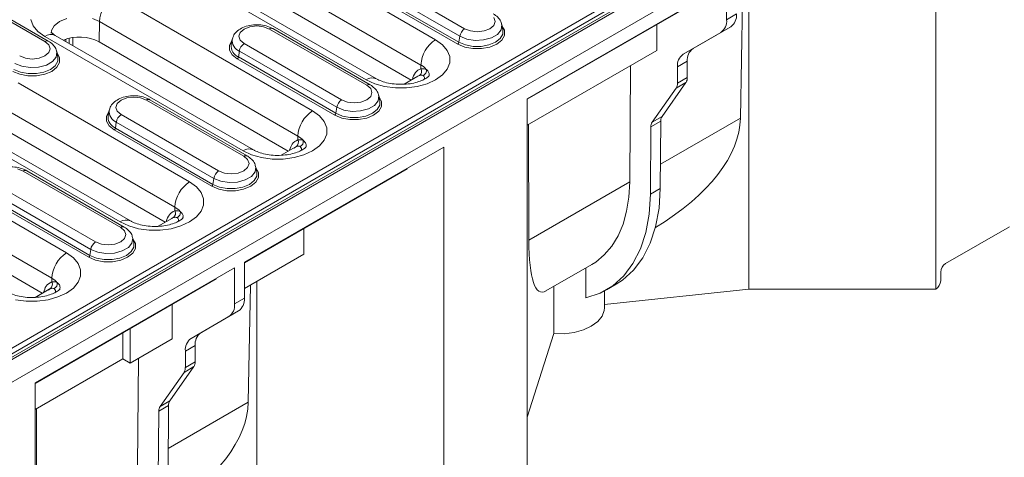
# Model space of a CAD drawing. Units: millimetres. Extents: x 0 to 2100, y 0 to 1485.
# Drawn here: x 668 to 809, y 421 to 484 of the extents above; entities that cross this region are included whole.
import ezdxf

# ---------------------------------------------------------------- set-up
doc = ezdxf.new("R2010")
doc.units = ezdxf.units.MM
doc.linetypes.add('SLD-Solid', pattern=[0])
doc.layers.add('ACO_DRAINAGE', color=7, linetype='SLD-Solid')

# ---------------------------------------------------------------- blocks, each defined once
blk = doc.blocks.new('ACO - 19310 - ISO')
at = {"layer": 'ACO_DRAINAGE', "linetype": 'SLD-Solid', "lineweight": 0}
for p, q in [((-2.32, 65.64), (702.62, 472.59)), ((704.43, 472.35), (-2.67, 64.15)), ((-2.17, 64.1), (704.93, 472.3)), ((702.8, 471.89), (-1.79, 65.13)), ((354.74, 266.87), (706.35, 469.85)), ((489.62, 342.7), (489.62, 281.46)), ((417.75, 317.29), (393.14, 331.5)), ((391.02, 327.87), (415.63, 313.66)), ((421.92, 318.87), (407.92, 326.95)), ((383.16, 325.73), (407.76, 311.53)), ((409.26, 311.68), (384.66, 325.88)), ((407.23, 325.87), (421.23, 317.79)), ((347.6, 325.13), (361.6, 317.05)), ((362.1, 317.1), (348.1, 325.18)), ((390.98, 324.94), (414.26, 311.5)), ((406.93, 324.74), (420.93, 316.66)), ((421.11, 316.93), (407.11, 325.01)), ((430.93, 308.82), (459.57, 325.35)), ((459.57, 325.35), (459.57, 320.17)), ((400.07, 307.09), (371.58, 323.54)), ((456.95, 323.76), (430.93, 308.73)), ((461.54, 306.04), (461.85, 322.87)), ((462.75, 323.39), (462.75, 281.46)), ((359.57, 320.2), (359.92, 319.31)), ((362.96, 319.31), (363.71, 319.91)), ((363.71, 319.91), (364.74, 320.34)), ((368.43, 320.34), (369.46, 319.91)), ((369.46, 319.91), (369.41, 316.98)), ((369.46, 319.91), (397.95, 303.46)), ((426.1, 320.48), (426.29, 319.91)), ((426.29, 319.91), (426.1, 319.35)), ((459.57, 320.17), (460.98, 320.99)), ((359.92, 319.31), (360.6, 318.49)), ((360.6, 318.49), (361.59, 317.77)), ((362.52, 318.23), (362.57, 318.61)), ((362.57, 318.61), (362.96, 319.31)), ((389.5, 317.79), (389.69, 318.35)), ((389.69, 318.35), (390.25, 318.83)), ((390.25, 318.83), (391.08, 319.15)), ((391.08, 319.15), (392.05, 319.27)), ((392.05, 319.27), (393.03, 319.15)), ((393.03, 319.15), (393.86, 318.83)), ((393.86, 318.83), (407.86, 310.75)), ((408.36, 310.8), (394.36, 318.88)), ((422.75, 318.55), (421.92, 318.87)), ((423.73, 318.44), (422.75, 318.55)), ((424.71, 318.55), (423.73, 318.44)), ((425.54, 318.87), (424.71, 318.55)), ((426.1, 319.35), (425.54, 318.87)), ((426.63, 318.06), (427.15, 318.71)), ((427.15, 318.71), (427.26, 319.42)), ((427.26, 319.42), (427.25, 319.5)), ((427.42, 318.71), (427.25, 319.49)), ((427.64, 318.64), (427.29, 319.28)), ((427.42, 318.71), (427.4, 318.11)), ((427.64, 317.92), (427.64, 318.64)), ((449.53, 315.75), (449.53, 319.47)), ((458.74, 318.34), (453.33, 315.21)), ((460.15, 319.15), (454.74, 316.03)), ((460.15, 319.15), (458.74, 318.34)), ((361.59, 317.77), (390.09, 301.32)), ((361.6, 317.05), (362.16, 316.57)), ((391.59, 301.47), (363.09, 317.92)), ((364.6, 317.05), (364.6, 317.35)), ((365.09, 317.49), (365.11, 316.75)), ((365.64, 316.45), (365.61, 317.59)), ((369.41, 316.98), (396.58, 301.3)), ((388.49, 317.15), (388.14, 316.51)), ((388.54, 317.37), (388.37, 316.59)), ((389.69, 317.22), (389.5, 317.79)), ((390.25, 316.74), (389.69, 317.22)), ((418.74, 316.58), (417.75, 317.29)), ((421.23, 317.79), (421.11, 316.93)), ((422.05, 316.54), (421.11, 316.93)), ((421.23, 317.79), (422.24, 317.38)), ((422.24, 317.38), (423.42, 317.2)), ((423.42, 317.2), (424.65, 317.26)), ((424.65, 317.26), (425.76, 317.56)), ((426.36, 316.93), (425.42, 316.54)), ((425.76, 317.56), (426.63, 318.06)), ((427.04, 317.47), (426.36, 316.93)), ((426.53, 316.66), (427.26, 317.24)), ((427.4, 318.11), (427.04, 317.47)), ((427.26, 317.24), (427.64, 317.92)), ((362.16, 316.57), (362.35, 316)), ((362.35, 316), (362.16, 315.44)), ((363.22, 314.8), (363.33, 315.5)), ((363.33, 315.5), (363.31, 315.59)), ((363.48, 314.8), (363.31, 315.58)), ((388.14, 316.51), (388.14, 315.8)), ((388.14, 315.8), (388.53, 315.12)), ((389.55, 315.67), (389.43, 314.81)), ((389.55, 315.67), (403.55, 307.59)), ((404.25, 308.66), (390.25, 316.74)), ((419.42, 315.76), (418.74, 316.58)), ((419.78, 314.87), (419.42, 315.76)), ((420.93, 316.66), (421.93, 316.24)), ((421.93, 316.24), (423.11, 316.02)), ((423.15, 316.33), (422.05, 316.54)), ((423.11, 316.02), (424.35, 316.02)), ((424.31, 316.33), (423.15, 316.33)), ((425.42, 316.54), (424.31, 316.33)), ((424.35, 316.02), (425.53, 316.24)), ((425.53, 316.24), (426.53, 316.66)), ((449.53, 315.75), (430.93, 305.02)), ((453.33, 315.21), (454.74, 316.03)), ((358.82, 314.64), (357.99, 314.96)), ((359.8, 314.52), (358.82, 314.64)), ((360.77, 314.64), (359.8, 314.52)), ((361.6, 314.96), (360.77, 314.64)), ((362.16, 315.44), (361.6, 314.96)), ((361.83, 313.65), (362.7, 314.15)), ((362.7, 314.15), (363.22, 314.8)), ((363.46, 314.2), (363.1, 313.56)), ((363.71, 314.73), (363.36, 315.37)), ((363.48, 314.8), (363.46, 314.2)), ((363.71, 314.01), (363.71, 314.73)), ((388.53, 315.12), (389.25, 314.54)), ((389.25, 314.54), (403.25, 306.46)), ((403.43, 306.73), (389.43, 314.81)), ((419.78, 313.95), (419.78, 314.87)), ((453.91, 314.2), (452.5, 313.38)), ((453.91, 314.2), (453.91, 311.86)), ((357, 312.75), (358, 312.33)), ((358.11, 312.63), (357.17, 313.02)), ((357.29, 313.88), (358.3, 313.47)), ((358.3, 313.47), (359.49, 313.29)), ((359.49, 313.29), (360.71, 313.35)), ((360.71, 313.35), (361.83, 313.65)), ((362.42, 313.02), (361.48, 312.63)), ((361.59, 312.33), (362.6, 312.75)), ((363.1, 313.56), (362.42, 313.02)), ((362.6, 312.75), (363.32, 313.33)), ((363.32, 313.33), (363.71, 314.01)), ((415.63, 313.66), (415.62, 313.12)), ((418.74, 312.24), (419.42, 313.06)), ((419.42, 313.06), (419.78, 313.95)), ((445.64, 296.87), (445.77, 313.58)), ((452.5, 313.38), (452.5, 311.05)), ((358, 312.33), (359.18, 312.11)), ((359.21, 312.42), (358.11, 312.63)), ((359.18, 312.11), (360.42, 312.11)), ((360.38, 312.42), (359.21, 312.42)), ((361.48, 312.63), (360.38, 312.42)), ((360.42, 312.11), (361.59, 312.33)), ((407.76, 311.53), (409, 310.96)), ((415.19, 312.04), (413.23, 310.91)), ((416.52, 310.96), (417.75, 311.53)), ((417.75, 311.53), (418.74, 312.24)), ((452.5, 311.05), (453.91, 311.86)), ((382.4, 296.88), (357.79, 311.09)), ((407.86, 310.75), (408.42, 310.27)), ((408.42, 310.27), (408.61, 309.71)), ((409, 310.96), (410.43, 310.56)), ((410.43, 310.56), (411.97, 310.36)), ((411.97, 310.36), (413.55, 310.36)), ((413.55, 310.36), (415.09, 310.56)), ((415.09, 310.56), (416.52, 310.96)), ((452.31, 310.34), (448.87, 305.45)), ((453.72, 311.16), (450.29, 306.27)), ((453.72, 311.16), (452.31, 310.34)), ((372.01, 308.15), (372.57, 308.63)), ((372.57, 308.63), (373.4, 308.95)), ((373.4, 308.95), (374.38, 309.06)), ((374.38, 309.06), (375.36, 308.95)), ((375.36, 308.95), (376.19, 308.63)), ((376.19, 308.63), (390.19, 300.55)), ((390.69, 300.6), (376.69, 308.68)), ((405.08, 308.34), (404.25, 308.66)), ((407.86, 308.66), (407.03, 308.34)), ((408.42, 309.14), (407.86, 308.66)), ((408.61, 309.71), (408.42, 309.14)), ((408.96, 307.86), (409.48, 308.5)), ((409.48, 308.5), (409.58, 309.21)), ((409.74, 308.51), (409.57, 309.29)), ((409.58, 309.21), (409.57, 309.29)), ((409.97, 308.43), (409.62, 309.07)), ((409.74, 308.51), (409.72, 307.91)), ((409.97, 307.72), (409.97, 308.43)), ((430.93, 308.82), (430.93, 247.58)), ((355.67, 307.46), (380.28, 293.25)), ((370.86, 307.16), (370.69, 306.39)), ((371.82, 307.58), (372.01, 308.15)), ((372.01, 307.02), (371.82, 307.58)), ((372.57, 306.54), (372.01, 307.02)), ((401.06, 306.37), (400.07, 307.09)), ((403.55, 307.59), (403.43, 306.73)), ((403.55, 307.59), (404.56, 307.18)), ((404.56, 307.18), (405.75, 306.99)), ((406.05, 308.23), (405.08, 308.34)), ((405.75, 306.99), (406.97, 307.06)), ((407.03, 308.34), (406.05, 308.23)), ((406.97, 307.06), (408.09, 307.36)), ((408.09, 307.36), (408.96, 307.86)), ((409.36, 307.27), (408.68, 306.73)), ((408.85, 306.46), (409.58, 307.04)), ((409.72, 307.91), (409.36, 307.27)), ((409.58, 307.04), (409.97, 307.72)), ((370.81, 306.95), (370.47, 306.31)), ((370.47, 306.31), (370.47, 305.59)), ((370.47, 305.59), (370.85, 304.91)), ((386.57, 298.46), (372.57, 306.54)), ((401.75, 305.55), (401.06, 306.37)), ((403.25, 306.46), (404.26, 306.04)), ((404.37, 306.33), (403.43, 306.73)), ((404.26, 306.04), (405.44, 305.82)), ((405.47, 306.12), (404.37, 306.33)), ((405.44, 305.82), (406.67, 305.82)), ((406.64, 306.12), (405.47, 306.12)), ((407.74, 306.33), (406.64, 306.12)), ((406.67, 305.82), (407.85, 306.04)), ((408.68, 306.73), (407.74, 306.33)), ((407.85, 306.04), (408.85, 306.46)), ((448.87, 305.45), (450.29, 306.27)), ((461.54, 306.04), (450.05, 299.41)), ((347.8, 305.32), (372.41, 291.12)), ((373.91, 291.26), (349.3, 305.47)), ((355.62, 304.53), (378.9, 291.09)), ((370.85, 304.91), (371.58, 304.33)), ((371.58, 304.33), (385.58, 296.25)), ((371.87, 305.46), (371.75, 304.6)), ((385.75, 296.52), (371.75, 304.6)), ((371.87, 305.46), (385.87, 297.38)), ((402.1, 304.66), (401.75, 305.55)), ((402.1, 303.75), (402.1, 304.66)), ((431.1, 305.11), (431.15, 288.51)), ((448.68, 304.76), (448.61, 295.12)), ((450.1, 305.57), (448.68, 304.76)), ((450.1, 305.57), (450.02, 295.94)), ((364.72, 286.68), (336.22, 303.13)), ((397.95, 303.46), (397.94, 302.91)), ((401.06, 302.04), (401.75, 302.86)), ((401.75, 302.86), (402.1, 303.75)), ((390.27, 285.34), (418.91, 301.88)), ((397.59, 301.88), (395.55, 300.7)), ((397.43, 301.73), (397.54, 301.8)), ((397.54, 301.8), (397.75, 301.95)), ((400.07, 301.32), (401.06, 302.04)), ((418.91, 301.88), (418.91, 240.64)), ((390.09, 301.32), (391.32, 300.75)), ((390.19, 300.55), (390.74, 300.07)), ((390.74, 300.07), (390.94, 299.5)), ((391.32, 300.75), (392.75, 300.36)), ((392.75, 300.36), (394.29, 300.15)), ((394.29, 300.15), (395.87, 300.15)), ((395.87, 300.15), (397.41, 300.36)), ((397.41, 300.36), (398.84, 300.75)), ((398.84, 300.75), (400.07, 301.32)), ((334.1, 299.5), (362.6, 283.04)), ((357.68, 298.74), (358.51, 298.42)), ((390.74, 298.94), (390.19, 298.46)), ((413.68, 298.77), (390.27, 285.26)), ((390.94, 299.5), (390.74, 298.94)), ((391.8, 298.3), (391.91, 299.01)), ((391.91, 299.01), (391.89, 299.09)), ((392.06, 298.3), (391.89, 299.08)), ((392.29, 298.23), (391.94, 298.87)), ((413.68, 298.86), (413.68, 298.77)), ((358.51, 298.42), (372.51, 290.34)), ((373.01, 290.39), (359.01, 298.47)), ((385.87, 297.38), (385.75, 296.52)), ((385.87, 297.38), (386.88, 296.97)), ((387.4, 298.14), (386.57, 298.46)), ((388.38, 298.02), (387.4, 298.14)), ((389.36, 298.14), (388.38, 298.02)), ((389.29, 296.85), (390.41, 297.15)), ((390.19, 298.46), (389.36, 298.14)), ((390.41, 297.15), (391.28, 297.65)), ((391.28, 297.65), (391.8, 298.3)), ((392.04, 297.7), (391.69, 297.06)), ((391.91, 296.83), (392.29, 297.51)), ((392.06, 298.3), (392.04, 297.7)), ((392.29, 297.51), (392.29, 298.23)), ((334.06, 296.57), (361.22, 280.89)), ((368.89, 288.25), (354.89, 296.33)), ((383.38, 296.17), (382.4, 296.88)), ((384.07, 295.35), (383.38, 296.17)), ((385.58, 296.25), (386.58, 295.83)), ((386.69, 296.13), (385.75, 296.52)), ((386.58, 295.83), (387.76, 295.61)), ((387.8, 295.92), (386.69, 296.13)), ((386.88, 296.97), (388.07, 296.79)), ((388.96, 295.92), (387.8, 295.92)), ((388.07, 296.79), (389.29, 296.85)), ((390.06, 296.13), (388.96, 295.92)), ((389, 295.61), (390.17, 295.83)), ((391, 296.52), (390.06, 296.13)), ((390.17, 295.83), (391.18, 296.25)), ((391.69, 297.06), (391, 296.52)), ((391.18, 296.25), (391.91, 296.83)), ((445.64, 296.87), (431.15, 288.51)), ((445.52, 294.69), (445.64, 296.87)), ((450.02, 295.94), (448.61, 295.12)), ((450.02, 295.94), (449.85, 293.08)), ((368.07, 286.32), (354.07, 294.4)), ((354.19, 295.26), (368.19, 287.18)), ((384.42, 294.46), (384.07, 295.35)), ((384.42, 293.54), (384.42, 294.46)), ((387.76, 295.61), (389, 295.61)), ((445.2, 292.66), (445.52, 294.69)), ((448.61, 295.12), (448.43, 292.26)), ((353.9, 294.13), (367.9, 286.05)), ((380.28, 293.25), (380.27, 292.7)), ((384.07, 292.65), (384.42, 293.54)), ((449.85, 293.08), (449.37, 290.44)), ((379.84, 291.63), (377.87, 290.5)), ((382.4, 291.12), (383.38, 291.83)), ((383.38, 291.83), (384.07, 292.65)), ((444.68, 290.79), (445.2, 292.66)), ((448.43, 292.26), (447.95, 289.62)), ((372.41, 291.12), (373.65, 290.55)), ((372.51, 290.34), (373.06, 289.86)), ((373.65, 290.55), (375.07, 290.15)), ((375.07, 290.15), (376.61, 289.95)), ((378.19, 289.95), (379.74, 290.15)), ((379.74, 290.15), (381.16, 290.55)), ((381.16, 290.55), (382.4, 291.12)), ((398.83, 286.49), (398.83, 290.2)), ((443.96, 289.11), (444.68, 290.79)), ((449.37, 290.44), (448.59, 288.06)), ((491.03, 285.13), (500.23, 290.44)), ((373.06, 288.73), (372.51, 288.25)), ((373.06, 289.86), (373.26, 289.3)), ((373.26, 289.3), (373.06, 288.73)), ((374.12, 288.09), (374.23, 288.8)), ((374.38, 288.1), (374.21, 288.88)), ((374.23, 288.8), (374.21, 288.88)), ((374.61, 288.02), (374.26, 288.66)), ((376.61, 289.95), (378.19, 289.95)), ((443.06, 287.64), (443.96, 289.11)), ((447.95, 289.62), (447.18, 287.24)), ((369.72, 287.93), (368.89, 288.25)), ((370.7, 287.82), (369.72, 287.93)), ((371.68, 287.93), (370.7, 287.82)), ((372.51, 288.25), (371.68, 287.93)), ((372.73, 286.95), (373.6, 287.45)), ((373.6, 287.45), (374.12, 288.09)), ((374.37, 287.5), (374.01, 286.86)), ((374.23, 286.63), (374.61, 287.31)), ((374.38, 288.1), (374.37, 287.5)), ((374.61, 287.31), (374.61, 288.02)), ((441.99, 286.38), (443.06, 287.64)), ((447.18, 287.24), (446.11, 285.15)), ((448.59, 288.06), (447.53, 285.97)), ((365.7, 285.96), (364.72, 286.68)), ((366.39, 285.14), (365.7, 285.96)), ((367.9, 286.05), (368.9, 285.63)), ((368.19, 287.18), (368.07, 286.32)), ((369.01, 285.92), (368.07, 286.32)), ((368.19, 287.18), (369.2, 286.77)), ((370.12, 285.71), (369.01, 285.92)), ((369.2, 286.77), (370.39, 286.58)), ((370.39, 286.58), (371.62, 286.65)), ((372.39, 285.92), (371.28, 285.71)), ((371.62, 286.65), (372.73, 286.95)), ((373.33, 286.32), (372.39, 285.92)), ((372.5, 285.63), (373.5, 286.05)), ((374.01, 286.86), (373.33, 286.32)), ((373.5, 286.05), (374.23, 286.63)), ((398.83, 286.49), (390.27, 281.55)), ((440.75, 285.36), (441.99, 286.38)), ((447.53, 285.97), (446.19, 284.2)), ((360.22, 268), (388.86, 284.53)), ((366.74, 284.25), (366.39, 285.14)), ((368.9, 285.63), (370.08, 285.41)), ((370.08, 285.41), (371.32, 285.41)), ((371.28, 285.71), (370.12, 285.71)), ((371.32, 285.41), (372.5, 285.63)), ((388.86, 284.53), (388.86, 279.35)), ((390.27, 285.34), (390.27, 280.17)), ((433.61, 281.22), (440.19, 285.01)), ((439.36, 284.53), (439.36, 280.24)), ((440.19, 285.01), (440.75, 285.36)), ((446.11, 285.15), (444.78, 283.38)), ((362.6, 283.04), (362.59, 282.5)), ((366.39, 282.45), (366.74, 283.34)), ((366.74, 283.34), (366.74, 284.25)), ((386.24, 282.94), (386.24, 283.02)), ((444.78, 283.38), (443.2, 281.96)), ((446.19, 284.2), (444.61, 282.78)), ((490.33, 283.91), (490.33, 282.68)), ((386.24, 282.94), (360.22, 267.91)), ((364.72, 280.91), (365.7, 281.62)), ((365.7, 281.62), (366.39, 282.45)), ((390.83, 265.22), (391.14, 282.05)), ((392.04, 282.57), (392.04, 240.64)), ((434.76, 275.08), (434.76, 281.88)), ((443.2, 281.96), (441.38, 280.91)), ((442.29, 281.38), (443.71, 282.19)), ((444.61, 282.78), (443.71, 282.19)), ((362.23, 281.47), (360.19, 280.29)), ((362.06, 279.95), (363.48, 280.34)), ((362.07, 281.32), (362.18, 281.39)), ((362.18, 281.39), (362.39, 281.54)), ((363.48, 280.34), (364.72, 280.91)), ((388.86, 279.35), (390.27, 280.17)), ((441.38, 280.91), (439.36, 280.24)), ((442.03, 279.25), (462.75, 281.46)), ((442.03, 278.8), (442.03, 281.23)), ((462.75, 281.46), (489.62, 281.46)), ((357.39, 279.95), (358.93, 279.74)), ((358.93, 279.74), (360.52, 279.74)), ((360.52, 279.74), (362.06, 279.95)), ((379.88, 274.32), (379.88, 279.26)), ((442.03, 278.8), (441.99, 278.4)), ((388.03, 277.52), (382.62, 274.39)), ((389.44, 278.33), (384.03, 275.21)), ((389.44, 278.33), (388.03, 277.52)), ((441.67, 277.58), (441.04, 276.81)), ((441.99, 278.4), (441.67, 277.58)), ((440.12, 276.15), (438.98, 275.62)), ((441.04, 276.81), (440.12, 276.15)), ((372.81, 271.46), (372.81, 275.18)), ((373.87, 275.79), (373.87, 270.85)), ((382.62, 274.39), (384.03, 275.21)), ((430.93, 263.09), (434.76, 275.08)), ((436.22, 275.07), (434.76, 275.08)), ((437.65, 275.26), (436.22, 275.07)), ((438.98, 275.62), (437.65, 275.26)), ((379.88, 274.32), (373.87, 270.85)), ((383.2, 273.38), (381.79, 272.56)), ((383.2, 273.38), (383.2, 271.04)), ((381.79, 272.56), (381.79, 270.23)), ((372.81, 271.46), (360.22, 264.2)), ((373.87, 270.85), (372.81, 271.46)), ((374.93, 256.05), (375.05, 271.53)), ((383.01, 270.34), (379.57, 265.45)), ((383.01, 270.34), (381.6, 269.52)), ((381.79, 270.23), (383.2, 271.04)), ((381.6, 269.52), (378.16, 264.63)), ((360.22, 268), (360.22, 206.76)), ((379.38, 264.75), (377.97, 263.94)), ((378.16, 264.63), (379.57, 265.45)), ((379.38, 264.75), (379.31, 255.12)), ((390.83, 265.22), (379.34, 258.59)), ((360.39, 264.29), (360.44, 247.68)), ((377.97, 263.94), (377.9, 254.3))]:
    blk.add_line(p, q, dxfattribs=at)
for centre, radius, start, end in [((374.07, 319.65), 4.62, 122.6522, 176.7704), ((457.57, 319.97), 2.01, 305.6981, 5.6206), ((458.98, 320.79), 2.01, 305.6981, 5.6206), ((394.15, 318.44), 0.49, 64.7803, 126.53), ((422.77, 317.55), 1.56, 122.9066, 171.3099), ((362.46, 316.62), 1.44, 64.1244, 127.1863), ((361.9, 316.65), 0.489, 64.7625, 126.5317), ((366.57, 311.46), 6.21, 62.7233, 111.6002), ((390.13, 317.16), 1.61, 171.869, 248.6539), ((420.25, 313.4), 4.62, 122.6522, 176.7704), ((420.72, 316.99), 0.391, 302.9081, 351.3082), ((390.08, 316.4), 1.72, 173.5936, 247.8045), ((391.09, 315.43), 1.56, 122.9066, 171.3099), ((455.91, 314.39), 2.01, 125.698, 185.6203), ((389.04, 314.87), 0.391, 302.9081, 351.3082), ((454.5, 313.58), 2.01, 125.698, 185.6203), ((414.98, 312.74), 0.74, 306.6532, 30.127), ((414.21, 311.12), 2.91, 40.6816, 60.9013), ((408.64, 310.33), 1.48, 65.1061, 126.234), ((452.69, 311.81), 1.23, 327.6506, 2.3517), ((408.16, 310.36), 0.489, 64.7625, 126.5317), ((451.27, 311), 1.23, 327.6506, 2.3517), ((376.48, 308.24), 0.49, 64.7803, 126.53), ((405.1, 307.35), 1.56, 122.9066, 171.3099), ((372.46, 306.96), 1.61, 171.8688, 248.6539), ((402.57, 303.19), 4.62, 122.6522, 176.7704), ((372.4, 306.2), 1.72, 173.5934, 247.8044), ((373.42, 305.23), 1.56, 122.9066, 171.3097), ((403.04, 306.79), 0.391, 302.9081, 351.3082), ((451.31, 305.61), 1.22, 147.5672, 181.8561), ((371.36, 304.66), 0.391, 302.908, 351.3088), ((449.9, 304.8), 1.22, 147.5672, 181.8561), ((397.3, 302.54), 0.74, 306.6532, 30.127), ((396.54, 300.91), 2.91, 40.6812, 60.9013), ((397.94, 302.69), 0.811, 294.3747, 8.5549), ((390.96, 300.17), 1.44, 64.2913, 127.1694), ((390.48, 300.15), 0.489, 64.7625, 126.5317), ((358.8, 298.03), 0.49, 64.7803, 126.5298), ((387.42, 297.14), 1.56, 122.9066, 171.3097), ((384.89, 292.99), 4.62, 122.6522, 176.7704), ((385.36, 296.58), 0.391, 302.908, 351.3088), ((378.86, 290.71), 2.91, 40.6811, 60.9018), ((379.63, 292.33), 0.74, 306.6537, 30.1264), ((373.29, 289.92), 1.48, 65.1062, 126.2341), ((372.8, 289.95), 0.489, 64.7624, 126.5315), ((369.74, 286.94), 1.56, 122.9067, 171.3095), ((367.21, 282.78), 4.62, 122.6522, 176.7704), ((367.69, 286.38), 0.391, 302.9085, 351.3083), ((491.86, 283.84), 1.54, 122.606, 177.3939), ((361.18, 280.5), 2.91, 40.6809, 60.9015), ((361.95, 282.13), 0.74, 306.6538, 30.1265), ((362.59, 282.28), 0.811, 294.3745, 8.5551), ((488.79, 282.75), 1.54, 302.6049, 357.3951), ((388.27, 279.97), 2.01, 305.6981, 5.6206), ((386.86, 279.15), 2.01, 305.6981, 5.6206), ((385.2, 273.57), 2.01, 125.698, 185.6203), ((383.79, 272.76), 2.01, 125.698, 185.6203), ((380.56, 270.18), 1.23, 327.6506, 2.3517), ((381.97, 270.99), 1.23, 327.6506, 2.3517), ((379.19, 263.98), 1.22, 147.5672, 181.8561), ((380.6, 264.79), 1.22, 147.5672, 181.8561)]:
    blk.add_arc(centre, radius, start, end, dxfattribs=at)
for centre, major_axis, ratio, start_param, end_param in [((417.68, 308.85), (-2.31, 4.15), 0.587367, 6.18352, 6.858221), ((417.15, 308.56), (-1.94, 3.5), 0.589218, 6.185284, 6.293988), ((415.95, 301.38), (45.5, 6.19), 0.464301, 5.471012, 6.211347), ((382.32, 288.44), (-2.31, 4.15), 0.587367, 6.18352, 6.858221), ((381.79, 288.14), (-1.94, 3.5), 0.589218, 6.185284, 6.293988), ((439.55, 315.01), (6.66, 33.95), 0.150641, 2.49549, 3.272243), ((345.24, 260.56), (45.5, 6.19), 0.464301, 5.471012, 6.211347)]:
    blk.add_ellipse(centre, major_axis=major_axis, ratio=ratio, start_param=start_param, end_param=end_param, dxfattribs=at)
for points, knots in [([(427.21, 319.49), (427.2, 319.58), (427.17, 319.91), (426.82, 320.41), (426.39, 320.8), (426.1, 320.97), (426.04, 321.01)], [0, 0, 0, 0, 0.131166, 0.509335, 0.900581, 1, 1, 1, 1]), ([(363.09, 317.92), (363, 317.98), (362.73, 318.14), (362.51, 318.37), (362.5, 318.39), (362.49, 318.4)], [0, 0, 0, 0, 0.224233, 0.64291, 1, 1, 1, 1]), ([(394.36, 318.88), (394.2, 318.97), (393.76, 319.19), (392.91, 319.42), (391.84, 319.48), (390.77, 319.33), (389.84, 318.98), (389.13, 318.47), (388.69, 317.92), (388.61, 317.53), (388.58, 317.39)], [0, 0, 0, 0, 0.081394, 0.226785, 0.372028, 0.518259, 0.66767, 0.80521, 0.931081, 1, 1, 1, 1]), ([(363.27, 315.58), (363.27, 315.67), (363.23, 316), (362.88, 316.5), (362.45, 316.89), (362.16, 317.06), (362.1, 317.1)], [0, 0, 0, 0, 0.131166, 0.509336, 0.900582, 1, 1, 1, 1]), ([(416.42, 313.01), (416.31, 313.06), (416.07, 313.16), (415.77, 313.13), (415.62, 313.12)], [0, 0, 0, 0, 0.501889, 1, 1, 1, 1]), ([(416.42, 313.01), (416.43, 312.93), (416.44, 312.76), (416.34, 312.5), (416.18, 312.28), (416.03, 312.19), (415.96, 312.15)], [0, 0, 0, 0, 0.241923, 0.499999, 0.758085, 1, 1, 1, 1]), ([(416.76, 312.04), (416.79, 312.15), (416.88, 312.4), (416.72, 312.75), (416.52, 312.93), (416.42, 313.01)], [0, 0, 0, 0, 0.255599, 0.64186, 1, 1, 1, 1]), ([(416.85, 312.14), (416.85, 312.15), (416.86, 312.17), (416.7, 311.97), (416.26, 311.66), (415.55, 311.33), (414.62, 311.05), (413.53, 310.89), (412.36, 310.87), (411.21, 310.99), (410.2, 311.24), (409.58, 311.5), (409.32, 311.65), (409.26, 311.68)], [0, 0, 0, 0, 0.050111, 0.143836, 0.240997, 0.339458, 0.441278, 0.54661, 0.654204, 0.762433, 0.869195, 0.973074, 1, 1, 1, 1]), ([(415.42, 312.15), (415.53, 312.18), (415.73, 312.23), (415.88, 312.18), (415.96, 312.15)], [0, 0, 0, 0, 0.515982, 1, 1, 1, 1]), ([(415.96, 312.15), (416.01, 312.1), (416.13, 312), (416.21, 311.8), (416.14, 311.65), (416.12, 311.61)], [0, 0, 0, 0, 0.4216748, 0.8405583, 1, 1, 1, 1]), ([(409.53, 309.29), (409.53, 309.37), (409.49, 309.7), (409.14, 310.2), (408.71, 310.59), (408.42, 310.77), (408.36, 310.8)], [0, 0, 0, 0, 0.131166, 0.509336, 0.900581, 1, 1, 1, 1]), ([(376.69, 308.68), (376.53, 308.76), (376.08, 308.99), (375.23, 309.21), (374.16, 309.28), (373.1, 309.13), (372.16, 308.78), (371.45, 308.26), (371.01, 307.72), (370.93, 307.33), (370.9, 307.19)], [0, 0, 0, 0, 0.081394, 0.226785, 0.372028, 0.51826, 0.667671, 0.80521, 0.931081, 1, 1, 1, 1]), ([(397.94, 302.91), (397.64, 302.75), (397.09, 302.46), (396.88, 301.74), (396.78, 301.41)], [0, 0, 0, 0, 0.547783, 1, 1, 1, 1]), ([(398.74, 302.81), (398.66, 302.85), (398.43, 302.95), (398.13, 302.93), (397.94, 302.91)], [0, 0, 0, 0, 0.371146, 1, 1, 1, 1]), ([(399.12, 301.83), (399.14, 302.01), (399.17, 302.41), (398.89, 302.67), (398.74, 302.81)], [0, 0, 0, 0, 0.456696, 1, 1, 1, 1]), ([(399.17, 301.94), (399.17, 301.94), (399.18, 301.96), (399.02, 301.76), (398.59, 301.45), (397.87, 301.12), (396.94, 300.85), (395.85, 300.69), (394.68, 300.66), (393.54, 300.78), (392.52, 301.04), (391.9, 301.3), (391.64, 301.44), (391.59, 301.47)], [0, 0, 0, 0, 0.0501106, 0.1438361, 0.2409974, 0.339458, 0.4412777, 0.5466095, 0.6542041, 0.7624326, 0.8691949, 0.9730741, 1, 1, 1, 1]), ([(397.75, 301.95), (397.88, 301.98), (398.08, 302.03), (398.22, 301.97), (398.28, 301.95)], [0, 0, 0, 0, 0.631772, 1, 1, 1, 1]), ([(398.28, 301.95), (398.37, 301.87), (398.52, 301.75), (398.47, 301.5), (398.45, 301.41)], [0, 0, 0, 0, 0.6214801, 1, 1, 1, 1]), ([(391.86, 299.08), (391.85, 299.17), (391.81, 299.5), (391.46, 300), (391.04, 300.39), (390.74, 300.56), (390.69, 300.6)], [0, 0, 0, 0, 0.131166, 0.509336, 0.900581, 1, 1, 1, 1]), ([(359.01, 298.47), (358.85, 298.56), (358.41, 298.78), (357.55, 299.01), (356.48, 299.07), (355.42, 298.92), (354.48, 298.57), (353.78, 298.06), (353.33, 297.51), (353.25, 297.12), (353.22, 296.98)], [0, 0, 0, 0, 0.081394, 0.226785, 0.372028, 0.518259, 0.667671, 0.80521, 0.931081, 1, 1, 1, 1]), ([(381.49, 291.73), (381.49, 291.74), (381.5, 291.76), (381.35, 291.56), (380.91, 291.25), (380.19, 290.91), (379.26, 290.64), (378.17, 290.48), (377, 290.46), (375.86, 290.58), (374.84, 290.83), (374.22, 291.09), (373.96, 291.24), (373.91, 291.26)], [0, 0, 0, 0, 0.05011, 0.143836, 0.240997, 0.339458, 0.441278, 0.546609, 0.654204, 0.762433, 0.869195, 0.973074, 1, 1, 1, 1]), ([(380.07, 291.74), (380.17, 291.77), (380.38, 291.82), (380.53, 291.77), (380.6, 291.74)], [0, 0, 0, 0, 0.515983, 1, 1, 1, 1]), ([(381.07, 292.6), (380.95, 292.65), (380.72, 292.75), (380.42, 292.72), (380.27, 292.7)], [0, 0, 0, 0, 0.5018894, 1, 1, 1, 1]), ([(381.07, 292.6), (381.07, 292.52), (381.08, 292.35), (380.99, 292.09), (380.82, 291.87), (380.67, 291.78), (380.6, 291.74)], [0, 0, 0, 0, 0.241923, 0.499998, 0.758082, 1, 1, 1, 1]), ([(380.6, 291.74), (380.66, 291.69), (380.78, 291.59), (380.85, 291.39), (380.79, 291.24), (380.77, 291.2)], [0, 0, 0, 0, 0.4216745, 0.8405562, 1, 1, 1, 1]), ([(381.41, 291.63), (381.44, 291.74), (381.52, 291.99), (381.36, 292.34), (381.16, 292.52), (381.07, 292.6)], [0, 0, 0, 0, 0.2556, 0.641861, 1, 1, 1, 1]), ([(374.18, 288.88), (374.17, 288.96), (374.14, 289.29), (373.78, 289.79), (373.36, 290.18), (373.07, 290.36), (373.01, 290.39)], [0, 0, 0, 0, 0.131166, 0.509336, 0.900581, 1, 1, 1, 1]), ([(363.81, 281.53), (363.82, 281.53), (363.82, 281.55), (363.67, 281.35), (363.23, 281.04), (362.52, 280.71), (361.59, 280.44), (360.49, 280.28), (359.33, 280.25), (358.18, 280.37), (357.16, 280.63), (356.54, 280.89), (356.29, 281.03), (356.23, 281.06)], [0, 0, 0, 0, 0.0501106, 0.1438363, 0.2409976, 0.3394582, 0.441278, 0.5466095, 0.6542041, 0.7624325, 0.8691948, 0.973074, 1, 1, 1, 1]), ([(362.59, 282.5), (362.29, 282.34), (361.74, 282.05), (361.52, 281.33), (361.42, 281)], [0, 0, 0, 0, 0.5477828, 1, 1, 1, 1]), ([(362.39, 281.54), (362.52, 281.57), (362.72, 281.62), (362.87, 281.56), (362.92, 281.54)], [0, 0, 0, 0, 0.631773, 1, 1, 1, 1]), ([(363.39, 282.4), (363.31, 282.44), (363.08, 282.54), (362.78, 282.52), (362.59, 282.5)], [0, 0, 0, 0, 0.3711465, 1, 1, 1, 1]), ([(362.92, 281.54), (363.02, 281.46), (363.17, 281.34), (363.11, 281.09), (363.09, 281)], [0, 0, 0, 0, 0.621479, 1, 1, 1, 1]), ([(363.76, 281.42), (363.78, 281.6), (363.82, 282), (363.54, 282.26), (363.39, 282.4)], [0, 0, 0, 0, 0.456696, 1, 1, 1, 1])]:
    blk.add_open_spline(points, degree=3, knots=knots, dxfattribs=at)

msp = doc.modelspace()

# ---------------------------------------------------------------- block references
at = {"layer": 'ACO_DRAINAGE'}
msp.add_blockref('ACO - 19310 - ISO', (309.86, 164.04), dxfattribs=at)

doc.saveas('drawing.dxf')
